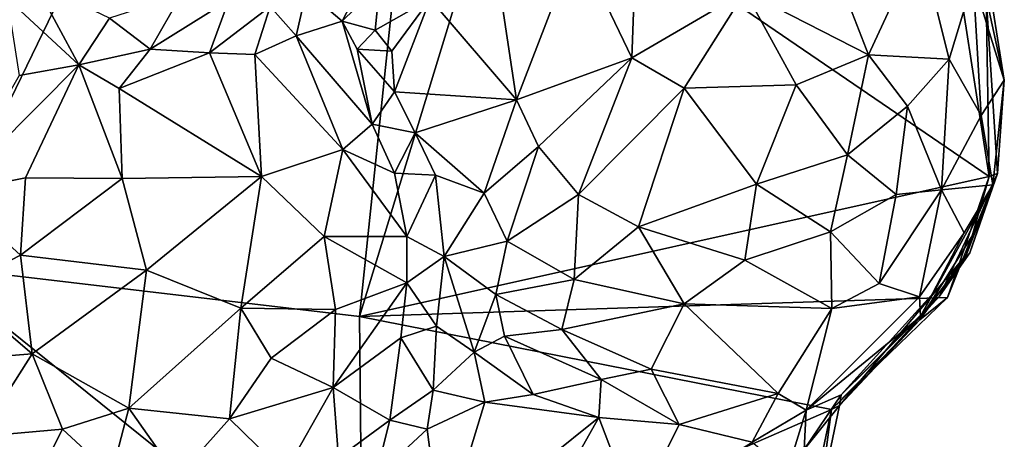
# Model space of a CAD drawing. Units: metres. Extents: x 28.3 to 31.9, y -11.5 to 12.4.
# Drawn here: x 31.2 to 31.9, y -10.9 to -10.6 of the extents above; entities that cross this region are included whole.
import ezdxf

# ---------------------------------------------------------------- set-up
doc = ezdxf.new("R2010")
doc.units = ezdxf.units.M

msp = doc.modelspace()

# ---------------------------------------------------------------- linework, layer by layer
at = {"layer": '1'}
for points in [[(31.15931, -10.75973, -1.5655), (30.97049, -10.56555, -1.5591), (31.52755, -10.00067, -1.59022)], [(31.15931, -10.75973, -1.5655), (31.52755, -10.00067, -1.59022), (31.44467, -10.79332, -1.57715)], [(31.44467, -10.79332, -1.57715), (31.52755, -10.00067, -1.59022), (31.54044, -10.48024, -1.58472)], [(31.44467, -10.79332, -1.57715), (31.54044, -10.48024, -1.58472), (31.86282, -10.70054, -1.57802)], [(31.54044, -10.48024, -1.58472), (31.83605, -10.52769, -1.57937), (31.86282, -10.70054, -1.57802)], [(31.58907, -10.54557, -1.20146), (31.62566, -10.62165, -1.13419), (31.62976, -10.50655, -1.20753)], [(31.62976, -10.50655, -1.20753), (31.62566, -10.62165, -1.13419), (31.70088, -10.5777, -1.14265)], [(31.83605, -10.52769, -1.57937), (31.8609, -10.58117, -1.56466), (31.86282, -10.70054, -1.57802)], [(31.53341, -10.54642, -1.25026), (31.54906, -10.64949, -1.1697), (31.58907, -10.54557, -1.20146)], [(31.58907, -10.54557, -1.20146), (31.54906, -10.64949, -1.1697), (31.62566, -10.62165, -1.13419)], [(31.7596, -10.55967, -1.1674), (31.78265, -10.61977, -1.15553), (31.81709, -10.54554, -1.21535)], [(31.81709, -10.54554, -1.21535), (31.78265, -10.61977, -1.15553), (31.8363, -10.62258, -1.20691)], [(31.81709, -10.54554, -1.21535), (31.8363, -10.62258, -1.20691), (31.85227, -10.56988, -1.25579)], [(31.53341, -10.54642, -1.25026), (31.49166, -10.58248, -1.28074), (31.54906, -10.64949, -1.1697)], [(31.40958, -10.57693, -1.21873), (31.43335, -10.59735, -1.28045), (31.45334, -10.55829, -1.28981)], [(31.45334, -10.55829, -1.28981), (31.43335, -10.59735, -1.28045), (31.45821, -10.57279, -1.30414)], [(31.7596, -10.55967, -1.1674), (31.70088, -10.5777, -1.14265), (31.78265, -10.61977, -1.15553)], [(31.86102, -10.56243, -1.29949), (31.85227, -10.56988, -1.25579), (31.87293, -10.6365, -1.30742)], [(31.8609, -10.58117, -1.56466), (31.86102, -10.56243, -1.29949), (31.87293, -10.6365, -1.30742)], [(31.22874, -10.57113, -1.10944), (31.2108, -10.58204, -1.133), (31.25832, -10.62626, -1.11779)], [(31.22874, -10.57113, -1.10944), (31.25832, -10.62626, -1.11779), (31.27869, -10.59533, -1.10834)], [(31.85227, -10.56988, -1.25579), (31.8363, -10.62258, -1.20691), (31.85762, -10.6599, -1.24569)], [(31.85227, -10.56988, -1.25579), (31.85762, -10.6599, -1.24569), (31.87293, -10.6365, -1.30742)], [(31.40261, -10.60701, -1.20648), (31.40958, -10.57693, -1.21873), (31.38544, -10.58768, -1.16068)], [(31.40958, -10.57693, -1.21873), (31.40261, -10.60701, -1.20648), (31.43335, -10.59735, -1.28045)], [(31.43335, -10.59735, -1.28045), (31.4551, -10.60327, -1.30614), (31.45821, -10.57279, -1.30414)], [(31.45821, -10.57279, -1.30414), (31.4551, -10.60327, -1.30614), (31.49166, -10.58248, -1.28074)], [(31.70088, -10.5777, -1.14265), (31.62566, -10.62165, -1.13419), (31.6603, -10.64188, -1.12521)], [(31.70088, -10.5777, -1.14265), (31.6603, -10.64188, -1.12521), (31.73474, -10.6397, -1.13262)], [(31.70088, -10.5777, -1.14265), (31.73474, -10.6397, -1.13262), (31.78265, -10.61977, -1.15553)], [(31.2108, -10.58204, -1.133), (31.21867, -10.63334, -1.12836), (31.25832, -10.62626, -1.11779)], [(31.27869, -10.59533, -1.10834), (31.3058, -10.61593, -1.12425), (31.32636, -10.57987, -1.09758)], [(31.32636, -10.57987, -1.09758), (31.3058, -10.61593, -1.12425), (31.35799, -10.58307, -1.12427)], [(31.3058, -10.61593, -1.12425), (31.34523, -10.61838, -1.14255), (31.35799, -10.58307, -1.12427)], [(31.35799, -10.58307, -1.12427), (31.34523, -10.61838, -1.14255), (31.38544, -10.58768, -1.16068)], [(31.4551, -10.60327, -1.30614), (31.46619, -10.61732, -1.29826), (31.49166, -10.58248, -1.28074)], [(31.46619, -10.61732, -1.29826), (31.46796, -10.64415, -1.29049), (31.49166, -10.58248, -1.28074)], [(31.46796, -10.64415, -1.29049), (31.54906, -10.64949, -1.1697), (31.49166, -10.58248, -1.28074)], [(31.86282, -10.70054, -1.57802), (31.8609, -10.58117, -1.56466), (31.86841, -10.69845, -1.42447)], [(31.86841, -10.69845, -1.42447), (31.8609, -10.58117, -1.56466), (31.87293, -10.6365, -1.30742)], [(31.34523, -10.61838, -1.14255), (31.37515, -10.61942, -1.16255), (31.38544, -10.58768, -1.16068)], [(31.37515, -10.61942, -1.16255), (31.40261, -10.60701, -1.20648), (31.38544, -10.58768, -1.16068)], [(31.27869, -10.59533, -1.10834), (31.25832, -10.62626, -1.11779), (31.3058, -10.61593, -1.12425)], [(31.43335, -10.59735, -1.28045), (31.40261, -10.60701, -1.20648), (31.45328, -10.66569, -1.26573)], [(31.44321, -10.61597, -1.29209), (31.43335, -10.59735, -1.28045), (31.45328, -10.66569, -1.26573)], [(31.43335, -10.59735, -1.28045), (31.44321, -10.61597, -1.29209), (31.4551, -10.60327, -1.30614)], [(31.4551, -10.60327, -1.30614), (31.44321, -10.61597, -1.29209), (31.46619, -10.61732, -1.29826)], [(31.40261, -10.60701, -1.20648), (31.37515, -10.61942, -1.16255), (31.43372, -10.68244, -1.20449)], [(31.45328, -10.66569, -1.26573), (31.40261, -10.60701, -1.20648), (31.43372, -10.68244, -1.20449)], [(31.25832, -10.62626, -1.11779), (31.28528, -10.6421, -1.1115), (31.3058, -10.61593, -1.12425)], [(31.3058, -10.61593, -1.12425), (31.28528, -10.6421, -1.1115), (31.34523, -10.61838, -1.14255)], [(31.44321, -10.61597, -1.29209), (31.45328, -10.66569, -1.26573), (31.46796, -10.64415, -1.29049)], [(31.44321, -10.61597, -1.29209), (31.46796, -10.64415, -1.29049), (31.46619, -10.61732, -1.29826)], [(31.34523, -10.61838, -1.14255), (31.28528, -10.6421, -1.1115), (31.37979, -10.70048, -1.12864)], [(31.34523, -10.61838, -1.14255), (31.37979, -10.70048, -1.12864), (31.37515, -10.61942, -1.16255)], [(31.37515, -10.61942, -1.16255), (31.37979, -10.70048, -1.12864), (31.43372, -10.68244, -1.20449)], [(31.54906, -10.64949, -1.1697), (31.56359, -10.68064, -1.15086), (31.62566, -10.62165, -1.13419)], [(31.56359, -10.68064, -1.15086), (31.59026, -10.7124, -1.13852), (31.62566, -10.62165, -1.13419)], [(31.62566, -10.62165, -1.13419), (31.59026, -10.7124, -1.13852), (31.6603, -10.64188, -1.12521)], [(31.73474, -10.6397, -1.13262), (31.76881, -10.68611, -1.14416), (31.78265, -10.61977, -1.15553)], [(31.78265, -10.61977, -1.15553), (31.76881, -10.68611, -1.14416), (31.80858, -10.65383, -1.17077)], [(31.78265, -10.61977, -1.15553), (31.80858, -10.65383, -1.17077), (31.8363, -10.62258, -1.20691)], [(31.80858, -10.65383, -1.17077), (31.83122, -10.70922, -1.2083), (31.8363, -10.62258, -1.20691)], [(31.85762, -10.6599, -1.24569), (31.8363, -10.62258, -1.20691), (31.83122, -10.70922, -1.2083)], [(31.21867, -10.63334, -1.12836), (31.17398, -10.71113, -1.09661), (31.25832, -10.62626, -1.11779)], [(31.17398, -10.71113, -1.09661), (31.22291, -10.7013, -1.08806), (31.25832, -10.62626, -1.11779)], [(31.25832, -10.62626, -1.11779), (31.22291, -10.7013, -1.08806), (31.2871, -10.70182, -1.0894)], [(31.25832, -10.62626, -1.11779), (31.2871, -10.70182, -1.0894), (31.28528, -10.6421, -1.1115)], [(31.85762, -10.6599, -1.24569), (31.8653, -10.7059, -1.2989), (31.87293, -10.6365, -1.30742)], [(31.8653, -10.7059, -1.2989), (31.86841, -10.69845, -1.42447), (31.87293, -10.6365, -1.30742)], [(31.28528, -10.6421, -1.1115), (31.2871, -10.70182, -1.0894), (31.37979, -10.70048, -1.12864)], [(31.59026, -10.7124, -1.13852), (31.63002, -10.73379, -1.13526), (31.6603, -10.64188, -1.12521)], [(31.6603, -10.64188, -1.12521), (31.63002, -10.73379, -1.13526), (31.70833, -10.70557, -1.13091)], [(31.6603, -10.64188, -1.12521), (31.70833, -10.70557, -1.13091), (31.73474, -10.6397, -1.13262)], [(31.73474, -10.6397, -1.13262), (31.70833, -10.70557, -1.13091), (31.76881, -10.68611, -1.14416)], [(31.46796, -10.64415, -1.29049), (31.45328, -10.66569, -1.26573), (31.48166, -10.67155, -1.2672)], [(31.46796, -10.64415, -1.29049), (31.48166, -10.67155, -1.2672), (31.54906, -10.64949, -1.1697)], [(31.48166, -10.67155, -1.2672), (31.52752, -10.71142, -1.18526), (31.54906, -10.64949, -1.1697)], [(31.54906, -10.64949, -1.1697), (31.52752, -10.71142, -1.18526), (31.56359, -10.68064, -1.15086)], [(31.76881, -10.68611, -1.14416), (31.80123, -10.71251, -1.17609), (31.80858, -10.65383, -1.17077)], [(31.80858, -10.65383, -1.17077), (31.80123, -10.71251, -1.17609), (31.83122, -10.70922, -1.2083)], [(31.85762, -10.6599, -1.24569), (31.83122, -10.70922, -1.2083), (31.8653, -10.7059, -1.2989)], [(31.45328, -10.66569, -1.26573), (31.43372, -10.68244, -1.20449), (31.46795, -10.69831, -1.26387)], [(31.45328, -10.66569, -1.26573), (31.46795, -10.69831, -1.26387), (31.48166, -10.67155, -1.2672)], [(31.48166, -10.67155, -1.2672), (31.46795, -10.69831, -1.26387), (31.49528, -10.69965, -1.24162)], [(31.48166, -10.67155, -1.2672), (31.49528, -10.69965, -1.24162), (31.52752, -10.71142, -1.18526)], [(31.37979, -10.70048, -1.12864), (31.42131, -10.74029, -1.16193), (31.43372, -10.68244, -1.20449)], [(31.47612, -10.74029, -1.26285), (31.43372, -10.68244, -1.20449), (31.42131, -10.74029, -1.16193)], [(31.43372, -10.68244, -1.20449), (31.47612, -10.74029, -1.26285), (31.46795, -10.69831, -1.26387)], [(31.52752, -10.71142, -1.18526), (31.54274, -10.74335, -1.17357), (31.56359, -10.68064, -1.15086)], [(31.54274, -10.74335, -1.17357), (31.59026, -10.7124, -1.13852), (31.56359, -10.68064, -1.15086)], [(31.70833, -10.70557, -1.13091), (31.75759, -10.73723, -1.1593), (31.76881, -10.68611, -1.14416)], [(31.76881, -10.68611, -1.14416), (31.75759, -10.73723, -1.1593), (31.80123, -10.71251, -1.17609)], [(31.17398, -10.71113, -1.09661), (31.21957, -10.75264, -1.08208), (31.22291, -10.7013, -1.08806)], [(31.21957, -10.75264, -1.08208), (31.2871, -10.70182, -1.0894), (31.22291, -10.7013, -1.08806)], [(31.2871, -10.70182, -1.0894), (31.21957, -10.75264, -1.08208), (31.30343, -10.76262, -1.08829)], [(31.30343, -10.76262, -1.08829), (31.37979, -10.70048, -1.12864), (31.2871, -10.70182, -1.0894)], [(31.37979, -10.70048, -1.12864), (31.30343, -10.76262, -1.08829), (31.36595, -10.78783, -1.11763)], [(31.36595, -10.78783, -1.11763), (31.42131, -10.74029, -1.16193), (31.37979, -10.70048, -1.12864)], [(31.44467, -10.79332, -1.57715), (31.86282, -10.70054, -1.57802), (31.83525, -10.78081, -1.57867)], [(31.49528, -10.69965, -1.24162), (31.46795, -10.69831, -1.26387), (31.47612, -10.74029, -1.26285)], [(31.50094, -10.75361, -1.24064), (31.49528, -10.69965, -1.24162), (31.47612, -10.74029, -1.26285)], [(31.49528, -10.69965, -1.24162), (31.50094, -10.75361, -1.24064), (31.52752, -10.71142, -1.18526)], [(31.82983, -10.77983, -1.41717), (31.84788, -10.75223, -1.46455), (31.86841, -10.69845, -1.42447)], [(31.85014, -10.7512, -1.36339), (31.82983, -10.77983, -1.41717), (31.86841, -10.69845, -1.42447)], [(31.85152, -10.73989, -1.54289), (31.83525, -10.78081, -1.57867), (31.86282, -10.70054, -1.57802)], [(31.84788, -10.75223, -1.46455), (31.85152, -10.73989, -1.54289), (31.86841, -10.69845, -1.42447)], [(31.8653, -10.7059, -1.2989), (31.85014, -10.7512, -1.36339), (31.86841, -10.69845, -1.42447)], [(31.85152, -10.73989, -1.54289), (31.86282, -10.70054, -1.57802), (31.86841, -10.69845, -1.42447)], [(31.63002, -10.73379, -1.13526), (31.70066, -10.75591, -1.14928), (31.70833, -10.70557, -1.13091)], [(31.70833, -10.70557, -1.13091), (31.70066, -10.75591, -1.14928), (31.75759, -10.73723, -1.1593)], [(31.78984, -10.77151, -1.20982), (31.8166, -10.78026, -1.26263), (31.83122, -10.70922, -1.2083)], [(31.78984, -10.77151, -1.20982), (31.83122, -10.70922, -1.2083), (31.80123, -10.71251, -1.17609)], [(31.83122, -10.70922, -1.2083), (31.8166, -10.78026, -1.26263), (31.84627, -10.73789, -1.26506)], [(31.84627, -10.73789, -1.26506), (31.81723, -10.79332, -1.31353), (31.8653, -10.7059, -1.2989)], [(31.81723, -10.79332, -1.31353), (31.85014, -10.7512, -1.36339), (31.8653, -10.7059, -1.2989)], [(31.83122, -10.70922, -1.2083), (31.84627, -10.73789, -1.26506), (31.8653, -10.7059, -1.2989)], [(31.17398, -10.71113, -1.09661), (31.17661, -10.77486, -1.09479), (31.21957, -10.75264, -1.08208)], [(31.50094, -10.75361, -1.24064), (31.54274, -10.74335, -1.17357), (31.52752, -10.71142, -1.18526)], [(31.54274, -10.74335, -1.17357), (31.58731, -10.76887, -1.16191), (31.59026, -10.7124, -1.13852)], [(31.59026, -10.7124, -1.13852), (31.58731, -10.76887, -1.16191), (31.63002, -10.73379, -1.13526)], [(31.75759, -10.73723, -1.1593), (31.78984, -10.77151, -1.20982), (31.80123, -10.71251, -1.17609)], [(31.63002, -10.73379, -1.13526), (31.58731, -10.76887, -1.16191), (31.66036, -10.78511, -1.16378)], [(31.63002, -10.73379, -1.13526), (31.66036, -10.78511, -1.16378), (31.70066, -10.75591, -1.14928)], [(31.42131, -10.74029, -1.16193), (31.36595, -10.78783, -1.11763), (31.42887, -10.78875, -1.17451)], [(31.47619, -10.77098, -1.26092), (31.47612, -10.74029, -1.26285), (31.42131, -10.74029, -1.16193)], [(31.42887, -10.78875, -1.17451), (31.47619, -10.77098, -1.26092), (31.42131, -10.74029, -1.16193)], [(31.50094, -10.75361, -1.24064), (31.47612, -10.74029, -1.26285), (31.47619, -10.77098, -1.26092)], [(31.70066, -10.75591, -1.14928), (31.75846, -10.788, -1.20138), (31.75759, -10.73723, -1.1593)], [(31.75759, -10.73723, -1.1593), (31.75846, -10.788, -1.20138), (31.78984, -10.77151, -1.20982)], [(31.8166, -10.78026, -1.26263), (31.81723, -10.79332, -1.31353), (31.84627, -10.73789, -1.26506)], [(31.81678, -10.79563, -1.51347), (31.83525, -10.78081, -1.57867), (31.85152, -10.73989, -1.54289)], [(31.84788, -10.75223, -1.46455), (31.81678, -10.79563, -1.51347), (31.85152, -10.73989, -1.54289)], [(31.50094, -10.75361, -1.24064), (31.53531, -10.77875, -1.20916), (31.54274, -10.74335, -1.17357)], [(31.54274, -10.74335, -1.17357), (31.53531, -10.77875, -1.20916), (31.58731, -10.76887, -1.16191)], [(31.21957, -10.75264, -1.08208), (31.17661, -10.77486, -1.09479), (31.22741, -10.81825, -1.08895)], [(31.21957, -10.75264, -1.08208), (31.22741, -10.81825, -1.08895), (31.30343, -10.76262, -1.08829)], [(31.47619, -10.77098, -1.26092), (31.496, -10.7999, -1.28749), (31.50094, -10.75361, -1.24064)], [(31.50094, -10.75361, -1.24064), (31.496, -10.7999, -1.28749), (31.52084, -10.81708, -1.27178)], [(31.53531, -10.77875, -1.20916), (31.50094, -10.75361, -1.24064), (31.52084, -10.81708, -1.27178)], [(31.76342, -10.85255, -1.42214), (31.81678, -10.79563, -1.51347), (31.84788, -10.75223, -1.46455)], [(31.84788, -10.75223, -1.46455), (31.82983, -10.77983, -1.41717), (31.76342, -10.85255, -1.42214)], [(31.81723, -10.79332, -1.31353), (31.76457, -10.84551, -1.35476), (31.85014, -10.7512, -1.36339)], [(31.76457, -10.84551, -1.35476), (31.82983, -10.77983, -1.41717), (31.85014, -10.7512, -1.36339)], [(31.44686, -10.99117, -1.57787), (31.10677, -10.88571, -1.56102), (31.15931, -10.75973, -1.5655)], [(31.44686, -10.99117, -1.57787), (31.15931, -10.75973, -1.5655), (31.44467, -10.79332, -1.57715)], [(31.70066, -10.75591, -1.14928), (31.66036, -10.78511, -1.16378), (31.75846, -10.788, -1.20138)], [(31.22741, -10.81825, -1.08895), (31.29165, -10.85424, -1.10691), (31.30343, -10.76262, -1.08829)], [(31.30343, -10.76262, -1.08829), (31.29165, -10.85424, -1.10691), (31.36595, -10.78783, -1.11763)], [(31.17661, -10.77486, -1.09479), (31.15754, -10.82366, -1.11898), (31.22741, -10.81825, -1.08895)], [(31.47619, -10.77098, -1.26092), (31.42724, -10.8406, -1.20334), (31.47225, -10.80758, -1.27317)], [(31.42724, -10.8406, -1.20334), (31.47619, -10.77098, -1.26092), (31.42887, -10.78875, -1.17451)], [(31.47619, -10.77098, -1.26092), (31.47225, -10.80758, -1.27317), (31.496, -10.7999, -1.28749)], [(31.58731, -10.76887, -1.16191), (31.53531, -10.77875, -1.20916), (31.57903, -10.802, -1.20471)], [(31.58731, -10.76887, -1.16191), (31.57903, -10.802, -1.20471), (31.66036, -10.78511, -1.16378)], [(31.78984, -10.77151, -1.20982), (31.75846, -10.788, -1.20138), (31.8166, -10.78026, -1.26263)], [(31.44467, -10.79332, -1.57715), (31.83525, -10.78081, -1.57867), (31.75825, -10.8551, -1.57183)], [(31.53531, -10.77875, -1.20916), (31.52084, -10.81708, -1.27178), (31.54098, -10.80638, -1.23892)], [(31.53531, -10.77875, -1.20916), (31.54098, -10.80638, -1.23892), (31.57903, -10.802, -1.20471)], [(31.75846, -10.788, -1.20138), (31.74146, -10.85564, -1.318), (31.8166, -10.78026, -1.26263)], [(31.8166, -10.78026, -1.26263), (31.74146, -10.85564, -1.318), (31.81723, -10.79332, -1.31353)], [(31.81678, -10.79563, -1.51347), (31.75825, -10.8551, -1.57183), (31.83525, -10.78081, -1.57867)], [(31.76457, -10.84551, -1.35476), (31.76342, -10.85255, -1.42214), (31.82983, -10.77983, -1.41717)], [(31.36595, -10.78783, -1.11763), (31.29165, -10.85424, -1.10691), (31.35852, -10.86127, -1.14527)], [(31.36595, -10.78783, -1.11763), (31.35852, -10.86127, -1.14527), (31.38617, -10.82116, -1.14197)], [(31.36595, -10.78783, -1.11763), (31.38617, -10.82116, -1.14197), (31.42887, -10.78875, -1.17451)], [(31.66036, -10.78511, -1.16378), (31.57903, -10.802, -1.20471), (31.63849, -10.82846, -1.2296)], [(31.66036, -10.78511, -1.16378), (31.63849, -10.82846, -1.2296), (31.72285, -10.84453, -1.27413)], [(31.72285, -10.84453, -1.27413), (31.75846, -10.788, -1.20138), (31.66036, -10.78511, -1.16378)], [(31.38617, -10.82116, -1.14197), (31.42724, -10.8406, -1.20334), (31.42887, -10.78875, -1.17451)], [(31.44686, -10.99117, -1.57787), (31.44467, -10.79332, -1.57715), (31.75825, -10.8551, -1.57183)], [(31.75846, -10.788, -1.20138), (31.72285, -10.84453, -1.27413), (31.74146, -10.85564, -1.318)], [(31.74146, -10.85564, -1.318), (31.76457, -10.84551, -1.35476), (31.81723, -10.79332, -1.31353)], [(31.47225, -10.80758, -1.27317), (31.49362, -10.84239, -1.29815), (31.496, -10.7999, -1.28749)], [(31.496, -10.7999, -1.28749), (31.49362, -10.84239, -1.29815), (31.52084, -10.81708, -1.27178)], [(31.76342, -10.85255, -1.42214), (31.75825, -10.8551, -1.57183), (31.81678, -10.79563, -1.51347)], [(31.54098, -10.80638, -1.23892), (31.52084, -10.81708, -1.27178), (31.56008, -10.84525, -1.26372)], [(31.57903, -10.802, -1.20471), (31.54098, -10.80638, -1.23892), (31.60516, -10.83525, -1.2406)], [(31.54098, -10.80638, -1.23892), (31.56008, -10.84525, -1.26372), (31.60516, -10.83525, -1.2406)], [(31.60516, -10.83525, -1.2406), (31.63849, -10.82846, -1.2296), (31.57903, -10.802, -1.20471)], [(31.42724, -10.8406, -1.20334), (31.46501, -10.86228, -1.2775), (31.47225, -10.80758, -1.27317)], [(31.47225, -10.80758, -1.27317), (31.46501, -10.86228, -1.2775), (31.49362, -10.84239, -1.29815)], [(31.15754, -10.82366, -1.11898), (31.19251, -10.87303, -1.12862), (31.22741, -10.81825, -1.08895)], [(31.22741, -10.81825, -1.08895), (31.19251, -10.87303, -1.12862), (31.24749, -10.86823, -1.11161)], [(31.22741, -10.81825, -1.08895), (31.24749, -10.86823, -1.11161), (31.29165, -10.85424, -1.10691)], [(31.49362, -10.84239, -1.29815), (31.52807, -10.85033, -1.28201), (31.52084, -10.81708, -1.27178)], [(31.52084, -10.81708, -1.27178), (31.52807, -10.85033, -1.28201), (31.56008, -10.84525, -1.26372)], [(31.38617, -10.82116, -1.14197), (31.35852, -10.86127, -1.14527), (31.42724, -10.8406, -1.20334)], [(31.63849, -10.82846, -1.2296), (31.60516, -10.83525, -1.2406), (31.65709, -10.86511, -1.26949)], [(31.63849, -10.82846, -1.2296), (31.65709, -10.86511, -1.26949), (31.72285, -10.84453, -1.27413)], [(31.56008, -10.84525, -1.26372), (31.60365, -10.8605, -1.26085), (31.60516, -10.83525, -1.2406)], [(31.60516, -10.83525, -1.2406), (31.60365, -10.8605, -1.26085), (31.65709, -10.86511, -1.26949)], [(31.35852, -10.86127, -1.14527), (31.39516, -10.89722, -1.2224), (31.42724, -10.8406, -1.20334)], [(31.39516, -10.89722, -1.2224), (31.43077, -10.88735, -1.251), (31.42724, -10.8406, -1.20334)], [(31.42724, -10.8406, -1.20334), (31.43077, -10.88735, -1.251), (31.46501, -10.86228, -1.2775)], [(31.46501, -10.86228, -1.2775), (31.48971, -10.86829, -1.28376), (31.49362, -10.84239, -1.29815)], [(31.49362, -10.84239, -1.29815), (31.48971, -10.86829, -1.28376), (31.52807, -10.85033, -1.28201)], [(31.56008, -10.84525, -1.26372), (31.52807, -10.85033, -1.28201), (31.60365, -10.8605, -1.26085)], [(31.65709, -10.86511, -1.26949), (31.70547, -10.8769, -1.29779), (31.72285, -10.84453, -1.27413)], [(31.72285, -10.84453, -1.27413), (31.70547, -10.8769, -1.29779), (31.74146, -10.85564, -1.318)], [(31.74146, -10.85564, -1.318), (31.74009, -10.88164, -1.35778), (31.76457, -10.84551, -1.35476)], [(31.76457, -10.84551, -1.35476), (31.74009, -10.88164, -1.35778), (31.76342, -10.85255, -1.42214)], [(31.52807, -10.85033, -1.28201), (31.48971, -10.86829, -1.28376), (31.49934, -10.9441, -1.1901)], [(31.52807, -10.85033, -1.28201), (31.49934, -10.9441, -1.1901), (31.60365, -10.8605, -1.26085)], [(31.74009, -10.88164, -1.35778), (31.74987, -10.91837, -1.4382), (31.76342, -10.85255, -1.42214)], [(31.74987, -10.91837, -1.4382), (31.75825, -10.8551, -1.57183), (31.76342, -10.85255, -1.42214)], [(31.29165, -10.85424, -1.10691), (31.24749, -10.86823, -1.11161), (31.28015, -10.89836, -1.13812)], [(31.29165, -10.85424, -1.10691), (31.28015, -10.89836, -1.13812), (31.32384, -10.9001, -1.15813)], [(31.29165, -10.85424, -1.10691), (31.32384, -10.9001, -1.15813), (31.35852, -10.86127, -1.14527)], [(31.75825, -10.8551, -1.57183), (31.74432, -10.92161, -1.57529), (31.44686, -10.99117, -1.57787)], [(31.70547, -10.8769, -1.29779), (31.72895, -10.89599, -1.31983), (31.74146, -10.85564, -1.318)], [(31.72895, -10.89599, -1.31983), (31.74009, -10.88164, -1.35778), (31.74146, -10.85564, -1.318)], [(31.74987, -10.91837, -1.4382), (31.74432, -10.92161, -1.57529), (31.75825, -10.8551, -1.57183)], [(31.35852, -10.86127, -1.14527), (31.32384, -10.9001, -1.15813), (31.39516, -10.89722, -1.2224)], [(31.43077, -10.88735, -1.251), (31.45528, -10.9, -1.25992), (31.46501, -10.86228, -1.2775)], [(31.46501, -10.86228, -1.2775), (31.45528, -10.9, -1.25992), (31.48971, -10.86829, -1.28376)], [(31.60365, -10.8605, -1.26085), (31.49934, -10.9441, -1.1901), (31.55724, -10.94308, -1.17689)], [(31.62774, -10.924, -1.20858), (31.60365, -10.8605, -1.26085), (31.55724, -10.94308, -1.17689)], [(31.65709, -10.86511, -1.26949), (31.60365, -10.8605, -1.26085), (31.62774, -10.924, -1.20858)], [(31.70547, -10.8769, -1.29779), (31.65709, -10.86511, -1.26949), (31.62774, -10.924, -1.20858)], [(31.19251, -10.87303, -1.12862), (31.22349, -10.91592, -1.16133), (31.24749, -10.86823, -1.11161)], [(31.24749, -10.86823, -1.11161), (31.22349, -10.91592, -1.16133), (31.28015, -10.89836, -1.13812)], [(31.48971, -10.86829, -1.28376), (31.45528, -10.9, -1.25992), (31.49934, -10.9441, -1.1901)], [(31.22349, -10.91592, -1.16133), (31.19251, -10.87303, -1.12862), (31.1946, -10.92456, -1.18201)]]:
    msp.add_3dface(points, dxfattribs=at)

doc.saveas('drawing.dxf')
